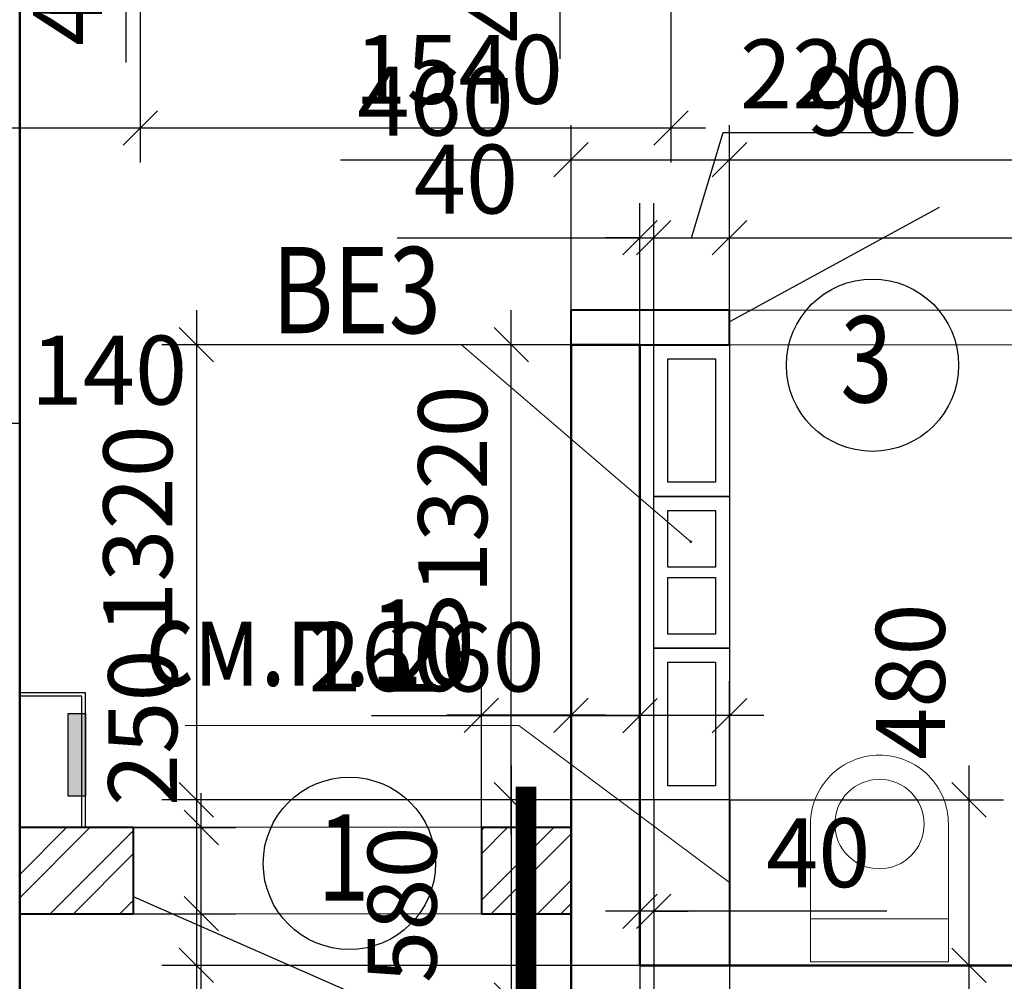
# Model space of a CAD drawing. Units: millimetres. Extents: x -70460 to 55556, y -5590 to 45559.
# Drawn here: x 6400 to 9257, y 34984 to 37773 of the extents above; entities that cross this region are included whole.
import ezdxf

# ---------------------------------------------------------------- set-up
doc = ezdxf.new("R2010")
doc.units = ezdxf.units.MM
doc.layers.get('Defpoints').update_dxf_attribs({"lineweight": 20})
for name, color, linetype, lineweight in [('КЖ размеры-11..18 эт', 6, 'Continuous', 25), ('КЛ проемы', 240, 'Continuous', 25), ('КЛ размерыВНУТР', 140, 'Continuous', 20), ('КЛ узлы', 102, 'Continuous', 25), ('КЛ штрих', 14, 'Continuous', 20), ('Об ДВЕРИ', 7, 'Continuous', 30), ('Об КАНАЛЫ_2..10 эт', 192, 'Continuous', 30), ('Об КАНАЛЫ_метка', 1, 'Continuous', 18), ('Об ПЕРЕГОРОДКИ', 14, 'Continuous', 40), ('Об СтеныМОН 200', 113, 'Continuous', 50), ('Об ЭЛЕКТРОЩИТ', 5, 'Continuous', 30), ('ОТД зашивка_11..18 эт', 141, 'Continuous', 40), ('ОТД зашивка_2..10 эт', 171, 'Continuous', 40), ('ОТД зашивкаТЕКСТ', 30, 'Continuous', 9), ('ОТД сантех', 3, 'Continuous', 20)]:
    doc.layers.add(name, color=color, linetype=linetype, lineweight=lineweight)
doc.layers.add('КЖ размеры_2..10эт', color=5, linetype='Continuous')
doc.layers.add('ОТД площади_11..18 эт', color=3, linetype='Continuous', lineweight=20, plot=False)
doc.styles.add('style3', font='romand.shx', dxfattribs={"width": 0.8})
doc.styles.add('style4', font='romant.shx', dxfattribs={"width": 0.8})
doc.dimstyles.new('Млиста', dxfattribs={"dimscale": 0, "dimtxt": 2, "dimasz": 1, "dimexe": 1, "dimexo": 0, "dimgap": 0.7, "dimtad": 1, "dimdec": 0, "dimdsep": 46, "dimtxsty": 'style3', "dimblk": 'OBLIQUE', "dimcen": 4, "dimdle": 1, "dimadec": 0, "dimazin": 0, "dimtfac": 1, "dimtdec": 0, "dimtmove": 1, "dimatfit": 2, "dimldrblk": 'OBLIQUE', "dimfxl": 0, "dimtolj": 1, "dimtzin": 0, "dimarcsym": 0})

# ---------------------------------------------------------------- blocks, each defined once
blk = doc.blocks.new('Унитаз')
blk.add_line((125, -200), (125, 200))
blk.add_lwpolyline([(0, -200), (400, -200, 0.414214), (600, 0), (600, 0, 0.414214), (400, 200), (0, 200)], format="xyb", close=True)
blk.add_circle((400, 0), 129.7)
blk = doc.blocks.new('_Oblique')
at = {"color": 0, "lineweight": -2}
blk.add_line((-0.5, -0.5), (0.5, 0.5), dxfattribs=at)
blk = doc.blocks.new('*D148')
at = {"layer": 'Defpoints', "color": 0}
for p in [(8000, 36830.5), (6912.8, 35510.5), (8240, 35510.5)]:
    blk.add_point(p, dxfattribs=at)
at = {"layer": 'КЖ размеры_2..10эт', "color": 0, "lineweight": -2}
for p, q in [((6912.8, 36930.5), (6912.8, 35410.5)), ((8000, 36830.5), (6812.8, 36830.5)), ((8240, 35510.5), (6812.8, 35510.5))]:
    blk.add_line(p, q, dxfattribs=at)
at = {"layer": 'КЖ размеры_2..10эт', "color": 0, "lineweight": -2, "xscale": 99.9999996459775, "yscale": 99.9999996459775, "zscale": 99.9999996459775}
for p, rotation in [((6912.8, 36830.5), 90), ((6912.8, 35510.5), 270)]:
    blk.add_blockref('_Oblique', p, dxfattribs=dict(at, rotation=rotation))
at = {"layer": 'КЖ размеры_2..10эт', "color": 0, "insert": (6742.8, 36294.4), "char_height": 200, "attachment_point": 5, "rotation": 90, "style": 'style3'}
blk.add_mtext('\\A1;1320', dxfattribs=at)
blk = doc.blocks.new('*D196')
at = {"layer": 'Defpoints', "color": 0}
for p in [(6750, 38350.3), (6750, 38310.3), (7968.2, 38310.3)]:
    blk.add_point(p, dxfattribs=at)
at = {"layer": 'КЖ размеры_2..10эт', "color": 0, "lineweight": -2}
for p, q in [((7968.2, 38350.3), (7968.2, 38450.3)), ((6750, 38350.3), (8068.2, 38350.3)), ((7968.2, 38350.3), (7968.2, 38310.3)), ((7968.2, 38350.3), (7968.2, 38310.3)), ((6750, 38310.3), (8068.2, 38310.3)), ((7968.2, 38310.3), (7968.2, 38210.3)), ((7968.2, 37659.7), (7968.2, 38310.3))]:
    blk.add_line(p, q, dxfattribs=at)
at = {"layer": 'КЖ размеры_2..10эт', "color": 0, "lineweight": -2, "xscale": 99.9999996459775, "yscale": 99.9999996459775, "zscale": 99.9999996459775}
for p, rotation in [((7968.2, 38350.3), 270), ((7968.2, 38310.3), 90)]:
    blk.add_blockref('_Oblique', p, dxfattribs=dict(at, rotation=rotation))
at = {"layer": 'КЖ размеры_2..10эт', "color": 0, "insert": (7798.2, 37859.2), "char_height": 200, "attachment_point": 5, "rotation": 90, "style": 'style3'}
blk.add_mtext('\\A1;40', dxfattribs=at)
blk = doc.blocks.new('*D197')
at = {"layer": 'Defpoints', "color": 0}
for p in [(8240, 37141.1), (8200, 36830.5), (8240, 36830.5)]:
    blk.add_point(p, dxfattribs=at)
at = {"layer": 'КЖ размеры_2..10эт', "color": 0, "lineweight": -2}
for p, q in [((8200, 36830.5), (8200, 37241.1)), ((8240, 36830.5), (8240, 37241.1)), ((7495.6, 37141.1), (8200, 37141.1)), ((8200, 37141.1), (8100, 37141.1)), ((8200, 37141.1), (8240, 37141.1)), ((8200, 37141.1), (8240, 37141.1)), ((8240, 37141.1), (8340, 37141.1))]:
    blk.add_line(p, q, dxfattribs=at)
at = {"layer": 'КЖ размеры_2..10эт', "color": 0, "lineweight": -2, "xscale": 99.9999996459775, "yscale": 99.9999996459775, "zscale": 99.9999996459775}
blk.add_blockref('_Oblique', (8200, 37141.1), dxfattribs=at)
at = {"layer": 'КЖ размеры_2..10эт', "color": 0, "lineweight": -2, "xscale": 99.9999996459775, "yscale": 99.9999996459775, "zscale": 99.9999996459775, "rotation": 180}
blk.add_blockref('_Oblique', (8240, 37141.1), dxfattribs=at)
at = {"layer": 'КЖ размеры_2..10эт', "color": 0, "insert": (7695.1, 37311.1), "char_height": 200, "attachment_point": 5, "style": 'style3'}
blk.add_mtext('\\A1;40', dxfattribs=at)
blk = doc.blocks.new('*D198')
at = {"layer": 'Defpoints', "color": 0}
for p in [(8460, 37141.1), (8240, 36830.5), (8460, 36830.5)]:
    blk.add_point(p, dxfattribs=at)
at = {"layer": 'КЖ размеры_2..10эт', "color": 0, "lineweight": -2}
for p, q in [((8350, 37141.1), (8441.5, 37446.1)), ((8441.5, 37446.1), (8992.9, 37446.1)), ((8240, 36830.5), (8240, 37241.1)), ((8460, 36830.5), (8460, 37241.1)), ((8140, 37141.1), (8560, 37141.1))]:
    blk.add_line(p, q, dxfattribs=at)
at = {"layer": 'КЖ размеры_2..10эт', "color": 0, "lineweight": -2, "xscale": 99.9999996459775, "yscale": 99.9999996459775, "zscale": 99.9999996459775, "rotation": 180}
blk.add_blockref('_Oblique', (8240, 37141.1), dxfattribs=at)
at = {"layer": 'КЖ размеры_2..10эт', "color": 0, "lineweight": -2, "xscale": 99.9999996459775, "yscale": 99.9999996459775, "zscale": 99.9999996459775}
blk.add_blockref('_Oblique', (8460, 37141.1), dxfattribs=at)
at = {"layer": 'КЖ размеры_2..10эт', "color": 0, "insert": (8717.2, 37616.1), "char_height": 200, "attachment_point": 5, "style": 'style3'}
blk.add_mtext('\\A1;220', dxfattribs=at)
blk = doc.blocks.new('*D199')
at = {"layer": 'Defpoints', "color": 0}
for p in [(11189.9, 37141.1), (8460, 36830.5), (11189.9, 36830.5)]:
    blk.add_point(p, dxfattribs=at)
at = {"layer": 'КЖ размеры_2..10эт', "color": 0, "lineweight": -2}
for p, q in [((8460, 36830.5), (8460, 37241.1)), ((11189.9, 36830.5), (11189.9, 37241.1)), ((8360, 37141.1), (11289.9, 37141.1))]:
    blk.add_line(p, q, dxfattribs=at)
at = {"layer": 'КЖ размеры_2..10эт', "color": 0, "lineweight": -2, "xscale": 99.9999996459775, "yscale": 99.9999996459775, "zscale": 99.9999996459775, "rotation": 180}
blk.add_blockref('_Oblique', (8460, 37141.1), dxfattribs=at)
at = {"layer": 'КЖ размеры_2..10эт', "color": 0, "lineweight": -2, "xscale": 99.9999996459775, "yscale": 99.9999996459775, "zscale": 99.9999996459775}
blk.add_blockref('_Oblique', (11189.9, 37141.1), dxfattribs=at)
at = {"layer": 'КЖ размеры_2..10эт', "color": 0, "insert": (9824.9, 37311.1), "char_height": 200, "attachment_point": 5, "style": 'style3'}
blk.add_mtext('\\A1;2730', dxfattribs=at)
blk = doc.blocks.new('*D300')
at = {"layer": 'Defpoints', "color": 0}
for p in [(8200, 35490.7), (9930.1, 33910.7), (9930.1, 33720.2)]:
    blk.add_point(p, dxfattribs=at)
at = {"layer": 'КЖ размеры_2..10эт', "color": 0, "lineweight": -2}
for p, q in [((8200, 35490.7), (8200, 33620.2)), ((9930.1, 33910.7), (9930.1, 33620.2)), ((8100, 33720.2), (10030.1, 33720.2))]:
    blk.add_line(p, q, dxfattribs=at)
at = {"layer": 'КЖ размеры_2..10эт', "color": 0, "lineweight": -2, "xscale": 99.9999996459775, "yscale": 99.9999996459775, "zscale": 99.9999996459775, "rotation": 180}
blk.add_blockref('_Oblique', (8200, 33720.2), dxfattribs=at)
at = {"layer": 'КЖ размеры_2..10эт', "color": 0, "lineweight": -2, "xscale": 99.9999996459775, "yscale": 99.9999996459775, "zscale": 99.9999996459775}
blk.add_blockref('_Oblique', (9930.1, 33720.2), dxfattribs=at)
at = {"layer": 'КЖ размеры_2..10эт', "color": 0, "insert": (8944.1, 33890.2), "char_height": 200, "attachment_point": 5, "style": 'style3'}
blk.add_mtext('\\A1;1730', dxfattribs=at)
blk = doc.blocks.new('*D352')
at = {"layer": 'Defpoints', "color": 0}
for p in [(6300, 38350.3), (6750, 38350.3), (6750, 37459.3)]:
    blk.add_point(p, dxfattribs=at)
at = {"layer": 'КЖ размеры-11..18 эт', "color": 0, "lineweight": -2}
for p, q in [((6300, 38350.3), (6300, 37359.3)), ((6750, 38350.3), (6750, 37359.3)), ((5551.4, 37459.3), (6300, 37459.3)), ((6200, 37459.3), (6850, 37459.3))]:
    blk.add_line(p, q, dxfattribs=at)
at = {"layer": 'КЖ размеры-11..18 эт', "color": 0, "lineweight": -2, "xscale": 99.9999996459775, "yscale": 99.9999996459775, "zscale": 99.9999996459775, "rotation": 180}
blk.add_blockref('_Oblique', (6300, 37459.3), dxfattribs=at)
at = {"layer": 'КЖ размеры-11..18 эт', "color": 0, "lineweight": -2, "xscale": 99.9999996459775, "yscale": 99.9999996459775, "zscale": 99.9999996459775}
blk.add_blockref('_Oblique', (6750, 37459.3), dxfattribs=at)
at = {"layer": 'КЖ размеры-11..18 эт', "color": 0, "insert": (5827.1, 37629.3), "char_height": 200, "attachment_point": 5, "style": 'style3'}
blk.add_mtext('\\A1;450', dxfattribs=at)
blk = doc.blocks.new('*D354')
at = {"layer": 'Defpoints', "color": 0}
for p in [(8240, 35510.5), (7826.6, 34930), (8460, 34930)]:
    blk.add_point(p, dxfattribs=at)
at = {"layer": 'КЖ размеры-11..18 эт', "color": 0, "lineweight": -2}
for p, q in [((7826.6, 35610.5), (7826.6, 34830)), ((8240, 35510.5), (7726.6, 35510.5)), ((8460, 34930), (7726.6, 34930))]:
    blk.add_line(p, q, dxfattribs=at)
at = {"layer": 'КЖ размеры-11..18 эт', "color": 0, "lineweight": -2, "xscale": 99.9999996459775, "yscale": 99.9999996459775, "zscale": 99.9999996459775}
for p, rotation in [((7826.6, 35510.5), 90), ((7826.6, 34930), 270)]:
    blk.add_blockref('_Oblique', p, dxfattribs=dict(at, rotation=rotation))
at = {"layer": 'КЖ размеры-11..18 эт', "color": 0, "insert": (7509.9, 35206.5), "char_height": 200, "attachment_point": 5, "rotation": 90, "style": 'style3'}
blk.add_mtext('\\A1;580', dxfattribs=at)
blk = doc.blocks.new('*D355')
at = {"layer": 'Defpoints', "color": 0}
for p in [(8240, 35510.5), (8100, 34930), (8240, 34477.8)]:
    blk.add_point(p, dxfattribs=at)
at = {"layer": 'КЖ размеры-11..18 эт', "color": 0, "lineweight": -2}
for p, q in [((8240, 35510.5), (8240, 34377.8)), ((8100, 34930), (8100, 34377.8)), ((8170, 34477.8), (7879, 34094.1)), ((8100, 34477.8), (8000, 34477.8)), ((8100, 34477.8), (8240, 34477.8)), ((8100, 34477.8), (8240, 34477.8)), ((8240, 34477.8), (8340, 34477.8)), ((7879, 34094.1), (7350.4, 34094.1))]:
    blk.add_line(p, q, dxfattribs=at)
at = {"layer": 'КЖ размеры-11..18 эт', "color": 0, "lineweight": -2, "xscale": 99.9999996459775, "yscale": 99.9999996459775, "zscale": 99.9999996459775}
blk.add_blockref('_Oblique', (8100, 34477.8), dxfattribs=at)
at = {"layer": 'КЖ размеры-11..18 эт', "color": 0, "lineweight": -2, "xscale": 99.9999996459775, "yscale": 99.9999996459775, "zscale": 99.9999996459775, "rotation": 180}
blk.add_blockref('_Oblique', (8240, 34477.8), dxfattribs=at)
at = {"layer": 'КЖ размеры-11..18 эт', "color": 0, "insert": (7614.7, 34264.1), "char_height": 200, "attachment_point": 5, "style": 'style3'}
blk.add_mtext('\\A1;140', dxfattribs=at)
blk = doc.blocks.new('*D382')
at = {"layer": 'Defpoints', "color": 0}
for p in [(8240, 35510.5), (6912.8, 35030.3), (8240, 35030.3)]:
    blk.add_point(p, dxfattribs=at)
at = {"layer": 'КЖ размеры_2..10эт', "color": 0, "lineweight": -2}
for p, q in [((6912.8, 35610.5), (6912.8, 34930.3)), ((8240, 35510.5), (6812.8, 35510.5)), ((8240, 35030.3), (6812.8, 35030.3))]:
    blk.add_line(p, q, dxfattribs=at)
at = {"layer": 'КЖ размеры_2..10эт', "color": 0, "lineweight": -2, "xscale": 99.9999996459775, "yscale": 99.9999996459775, "zscale": 99.9999996459775}
for p, rotation in [((6912.8, 35510.5), 90), ((6912.8, 35030.3), 270)]:
    blk.add_blockref('_Oblique', p, dxfattribs=dict(at, rotation=rotation))
at = {"layer": 'КЖ размеры_2..10эт', "color": 0, "insert": (6774.6, 34667.4), "char_height": 200, "attachment_point": 5, "rotation": 90, "style": 'style3'}
blk.add_mtext('\\A1;480', dxfattribs=at)
blk = doc.blocks.new('*D383')
at = {"layer": 'Defpoints', "color": 0}
for p in [(8200, 35754.7), (8200, 35510.5), (8460, 35510.5)]:
    blk.add_point(p, dxfattribs=at)
at = {"layer": 'КЖ размеры_2..10эт', "color": 0, "lineweight": -2}
for p, q in [((8200, 35510.5), (8200, 35854.7)), ((8460, 35510.5), (8460, 35854.7)), ((7420.7, 35754.7), (8200, 35754.7)), ((8560, 35754.7), (8100, 35754.7))]:
    blk.add_line(p, q, dxfattribs=at)
at = {"layer": 'КЖ размеры_2..10эт', "color": 0, "lineweight": -2, "xscale": 99.9999996459775, "yscale": 99.9999996459775, "zscale": 99.9999996459775, "rotation": 180}
blk.add_blockref('_Oblique', (8200, 35754.7), dxfattribs=at)
at = {"layer": 'КЖ размеры_2..10эт', "color": 0, "lineweight": -2, "xscale": 99.9999996459775, "yscale": 99.9999996459775, "zscale": 99.9999996459775}
blk.add_blockref('_Oblique', (8460, 35754.7), dxfattribs=at)
at = {"layer": 'КЖ размеры_2..10эт', "color": 0, "insert": (7696.4, 35924.7), "char_height": 200, "attachment_point": 5, "style": 'style3'}
blk.add_mtext('\\A1;260', dxfattribs=at)
blk = doc.blocks.new('*D384')
at = {"layer": 'Defpoints', "color": 0}
for p in [(6400, 38473.1), (6750, 38350.3), (6400, 38310.3)]:
    blk.add_point(p, dxfattribs=at)
at = {"layer": 'КЖ размеры_2..10эт', "color": 0, "lineweight": -2}
for p, q in [((6400, 38310.3), (6400, 38573.1)), ((6750, 38350.3), (6750, 38573.1)), ((6575, 38473.1), (5907.7, 37340.6)), ((6850, 38473.1), (6300, 38473.1)), ((5907.7, 37340.6), (5356.2, 37340.6))]:
    blk.add_line(p, q, dxfattribs=at)
at = {"layer": 'КЖ размеры_2..10эт', "color": 0, "lineweight": -2, "xscale": 99.9999996459775, "yscale": 99.9999996459775, "zscale": 99.9999996459775, "rotation": 180}
blk.add_blockref('_Oblique', (6400, 38473.1), dxfattribs=at)
at = {"layer": 'КЖ размеры_2..10эт', "color": 0, "lineweight": -2, "xscale": 99.9999996459775, "yscale": 99.9999996459775, "zscale": 99.9999996459775}
blk.add_blockref('_Oblique', (6750, 38473.1), dxfattribs=at)
at = {"layer": 'КЖ размеры_2..10эт', "color": 0, "insert": (5631.9, 37510.6), "char_height": 200, "attachment_point": 5, "style": 'style3'}
blk.add_mtext('\\A1;350', dxfattribs=at)
blk = doc.blocks.new('*D523')
at = {"layer": 'Defpoints', "color": 0}
for p in [(6750, 38350.3), (4863.1, 38230), (5060, 38230)]:
    blk.add_point(p, dxfattribs=at)
at = {"layer": 'КЖ размеры-11..18 эт', "color": 0, "lineweight": -2}
for p, q in [((4863.1, 38350.3), (4863.1, 38450.3)), ((6750, 38350.3), (4763.1, 38350.3)), ((4863.1, 38350.3), (4863.1, 38230)), ((4863.1, 38350.3), (4863.1, 38230)), ((4863.1, 38290.2), (5325, 37881.1)), ((5060, 38230), (4763.1, 38230)), ((4863.1, 38230), (4863.1, 38130)), ((5325, 37881.1), (5325, 37352.5))]:
    blk.add_line(p, q, dxfattribs=at)
at = {"layer": 'КЖ размеры-11..18 эт', "color": 0, "lineweight": -2, "xscale": 99.9999996459775, "yscale": 99.9999996459775, "zscale": 99.9999996459775}
for p, rotation in [((4863.1, 38350.3), 270), ((4863.1, 38230), 90)]:
    blk.add_blockref('_Oblique', p, dxfattribs=dict(at, rotation=rotation))
at = {"layer": 'КЖ размеры-11..18 эт', "color": 0, "insert": (5155, 37616.8), "char_height": 200, "attachment_point": 5, "rotation": 90, "style": 'style3'}
blk.add_mtext('\\A1;120', dxfattribs=at)
blk = doc.blocks.new('*D524')
at = {"layer": 'Defpoints', "color": 0}
for p in [(6750, 38350.3), (8290, 38350.3), (8290, 37459.3)]:
    blk.add_point(p, dxfattribs=at)
at = {"layer": 'КЖ размеры-11..18 эт', "color": 0, "lineweight": -2}
for p, q in [((6750, 38350.3), (6750, 37359.3)), ((8290, 38350.3), (8290, 37359.3)), ((6650, 37459.3), (8390, 37459.3))]:
    blk.add_line(p, q, dxfattribs=at)
at = {"layer": 'КЖ размеры-11..18 эт', "color": 0, "lineweight": -2, "xscale": 99.9999996459775, "yscale": 99.9999996459775, "zscale": 99.9999996459775, "rotation": 180}
blk.add_blockref('_Oblique', (6750, 37459.3), dxfattribs=at)
at = {"layer": 'КЖ размеры-11..18 эт', "color": 0, "lineweight": -2, "xscale": 99.9999996459775, "yscale": 99.9999996459775, "zscale": 99.9999996459775}
blk.add_blockref('_Oblique', (8290, 37459.3), dxfattribs=at)
at = {"layer": 'КЖ размеры-11..18 эт', "color": 0, "insert": (7673.6, 37629.3), "char_height": 200, "attachment_point": 5, "style": 'style3'}
blk.add_mtext('\\A1;1540', dxfattribs=at)
blk = doc.blocks.new('*D525')
at = {"layer": 'Defpoints', "color": 0}
for p in [(7826.6, 36830.5), (8240, 36830.5), (8240, 35510.5)]:
    blk.add_point(p, dxfattribs=at)
at = {"layer": 'КЖ размеры-11..18 эт', "color": 0, "lineweight": -2}
for p, q in [((7826.6, 35410.5), (7826.6, 36930.5)), ((8240, 36830.5), (7726.6, 36830.5)), ((8240, 35510.5), (7726.6, 35510.5))]:
    blk.add_line(p, q, dxfattribs=at)
at = {"layer": 'КЖ размеры-11..18 эт', "color": 0, "lineweight": -2, "xscale": 99.9999996459775, "yscale": 99.9999996459775, "zscale": 99.9999996459775}
for p, rotation in [((7826.6, 36830.5), 90), ((7826.6, 35510.5), 270)]:
    blk.add_blockref('_Oblique', p, dxfattribs=dict(at, rotation=rotation))
at = {"layer": 'КЖ размеры-11..18 эт', "color": 0, "insert": (7656.6, 36410.2), "char_height": 200, "attachment_point": 5, "rotation": 90, "style": 'style3'}
blk.add_mtext('\\A1;1320', dxfattribs=at)
blk = doc.blocks.new('*D526')
at = {"layer": 'Defpoints', "color": 0}
for p in [(8240, 35510.5), (8460, 35510.5), (8460, 34477.8)]:
    blk.add_point(p, dxfattribs=at)
at = {"layer": 'КЖ размеры-11..18 эт', "color": 0, "lineweight": -2}
for p, q in [((8240, 35510.5), (8240, 34377.8)), ((8460, 35510.5), (8460, 34377.8)), ((8140, 34477.8), (8560, 34477.8)), ((8350, 34477.8), (8546.3, 34121.8)), ((8546.3, 34121.8), (9097.8, 34121.8))]:
    blk.add_line(p, q, dxfattribs=at)
at = {"layer": 'КЖ размеры-11..18 эт', "color": 0, "lineweight": -2, "xscale": 99.9999996459775, "yscale": 99.9999996459775, "zscale": 99.9999996459775, "rotation": 180}
blk.add_blockref('_Oblique', (8240, 34477.8), dxfattribs=at)
at = {"layer": 'КЖ размеры-11..18 эт', "color": 0, "lineweight": -2, "xscale": 99.9999996459775, "yscale": 99.9999996459775, "zscale": 99.9999996459775}
blk.add_blockref('_Oblique', (8460, 34477.8), dxfattribs=at)
at = {"layer": 'КЖ размеры-11..18 эт', "color": 0, "insert": (8822.1, 34291.8), "char_height": 200, "attachment_point": 5, "style": 'style3'}
blk.add_mtext('\\A1;220', dxfattribs=at)
blk = doc.blocks.new('*D527')
at = {"layer": 'Defpoints', "color": 0}
for p in [(8460, 35510.5), (11189.9, 35070.5), (11189.9, 34477.8)]:
    blk.add_point(p, dxfattribs=at)
at = {"layer": 'КЖ размеры-11..18 эт', "color": 0, "lineweight": -2}
for p, q in [((8460, 35510.5), (8460, 34377.8)), ((11189.9, 35070.5), (11189.9, 34377.8)), ((8360, 34477.8), (11289.9, 34477.8))]:
    blk.add_line(p, q, dxfattribs=at)
at = {"layer": 'КЖ размеры-11..18 эт', "color": 0, "lineweight": -2, "xscale": 99.9999996459775, "yscale": 99.9999996459775, "zscale": 99.9999996459775, "rotation": 180}
blk.add_blockref('_Oblique', (8460, 34477.8), dxfattribs=at)
at = {"layer": 'КЖ размеры-11..18 эт', "color": 0, "lineweight": -2, "xscale": 99.9999996459775, "yscale": 99.9999996459775, "zscale": 99.9999996459775}
blk.add_blockref('_Oblique', (11189.9, 34477.8), dxfattribs=at)
at = {"layer": 'КЖ размеры-11..18 эт', "color": 0, "insert": (9170.9, 34647.8), "char_height": 200, "attachment_point": 5, "style": 'style3'}
blk.add_mtext('\\A1;2730', dxfattribs=at)
blk = doc.blocks.new('*D539')
at = {"layer": 'Defpoints', "color": 0}
for p in [(6300, 36602.8), (6300, 36602.8), (6160, 35669.8)]:
    blk.add_point(p, dxfattribs=at)
at = {"layer": 'КЖ размеры-11..18 эт', "color": 0, "lineweight": -2}
for p, q in [((6160, 35669.8), (6160, 36702.8)), ((6300, 36602.8), (6300, 36702.8)), ((6060, 36602.8), (6400, 36602.8))]:
    blk.add_line(p, q, dxfattribs=at)
at = {"layer": 'КЖ размеры-11..18 эт', "color": 0, "lineweight": -2, "xscale": 99.9999996459775, "yscale": 99.9999996459775, "zscale": 99.9999996459775, "rotation": 180}
blk.add_blockref('_Oblique', (6160, 36602.8), dxfattribs=at)
at = {"layer": 'КЖ размеры-11..18 эт', "color": 0, "lineweight": -2, "xscale": 99.9999996459775, "yscale": 99.9999996459775, "zscale": 99.9999996459775}
blk.add_blockref('_Oblique', (6300, 36602.8), dxfattribs=at)
at = {"layer": 'КЖ размеры-11..18 эт', "color": 0, "insert": (6658.9, 36757), "char_height": 200, "attachment_point": 5, "style": 'style3'}
blk.add_mtext('\\A1;140', dxfattribs=at)
blk = doc.blocks.new('*D1132')
at = {"layer": 'Defpoints', "color": 0}
for p in [(7740, 35755.7), (7740, 35430.8), (8000, 35430.8)]:
    blk.add_point(p, dxfattribs=at)
at = {"layer": 'КЛ размерыВНУТР', "color": 0, "lineweight": -2}
for p, q in [((7740, 35430.8), (7740, 35855.7)), ((8000, 35430.8), (8000, 35855.7)), ((8100, 35755.7), (7640, 35755.7))]:
    blk.add_line(p, q, dxfattribs=at)
at = {"layer": 'КЛ размерыВНУТР', "color": 0, "lineweight": -2, "xscale": 99.9999996459775, "yscale": 99.9999996459775, "zscale": 99.9999996459775, "rotation": 180}
blk.add_blockref('_Oblique', (7740, 35755.7), dxfattribs=at)
at = {"layer": 'КЛ размерыВНУТР', "color": 0, "lineweight": -2, "xscale": 99.9999996459775, "yscale": 99.9999996459775, "zscale": 99.9999996459775}
blk.add_blockref('_Oblique', (8000, 35755.7), dxfattribs=at)
at = {"layer": 'КЛ размерыВНУТР', "color": 0, "insert": (7465.8, 35925.7), "char_height": 200, "attachment_point": 5, "style": 'style3'}
blk.add_mtext('\\A1;260', dxfattribs=at)
blk = doc.blocks.new('*D1139')
at = {"layer": 'Defpoints', "color": 0}
for p in [(6400, 35180.3), (6927, 35180.3), (6400, 34840)]:
    blk.add_point(p, dxfattribs=at)
at = {"layer": 'КЛ размерыВНУТР', "color": 0, "lineweight": -2}
for p, q in [((6927, 34740), (6927, 35280.3)), ((6400, 35180.3), (7027, 35180.3)), ((6400, 34840), (7027, 34840))]:
    blk.add_line(p, q, dxfattribs=at)
at = {"layer": 'КЛ размерыВНУТР', "color": 0, "lineweight": -2, "xscale": 99.9999996459775, "yscale": 99.9999996459775, "zscale": 99.9999996459775}
for p, rotation in [((6927, 35180.3), 90), ((6927, 34840), 270)]:
    blk.add_blockref('_Oblique', p, dxfattribs=dict(at, rotation=rotation))
at = {"layer": 'КЛ размерыВНУТР', "color": 0, "insert": (6757, 34579.4), "char_height": 200, "attachment_point": 5, "rotation": 90, "style": 'style3'}
blk.add_mtext('\\A1;340', dxfattribs=at)
blk = doc.blocks.new('*D1140')
at = {"layer": 'Defpoints', "color": 0}
for p in [(6400, 35430.3), (6927, 35430.3), (6400, 35180.3)]:
    blk.add_point(p, dxfattribs=at)
at = {"layer": 'КЛ размерыВНУТР', "color": 0, "lineweight": -2}
for p, q in [((6927, 35080.3), (6927, 35530.3)), ((6400, 35430.3), (7027, 35430.3)), ((6400, 35180.3), (7027, 35180.3))]:
    blk.add_line(p, q, dxfattribs=at)
at = {"layer": 'КЛ размерыВНУТР', "color": 0, "lineweight": -2, "xscale": 99.9999996459775, "yscale": 99.9999996459775, "zscale": 99.9999996459775}
for p, rotation in [((6927, 35430.3), 90), ((6927, 35180.3), 270)]:
    blk.add_blockref('_Oblique', p, dxfattribs=dict(at, rotation=rotation))
at = {"layer": 'КЛ размерыВНУТР', "color": 0, "insert": (6757, 35719.7), "char_height": 200, "attachment_point": 5, "rotation": 90, "style": 'style3'}
blk.add_mtext('\\A1;250', dxfattribs=at)
blk = doc.blocks.new('*D1239')
at = {"layer": 'Defpoints', "color": 0}
for p in [(6750, 38350.3), (6708.9, 38310.3), (6758.9, 38310.3)]:
    blk.add_point(p, dxfattribs=at)
at = {"layer": 'КЛ размерыВНУТР', "color": 0, "lineweight": -2}
for p, q in [((6708.9, 38350.3), (6708.9, 38450.3)), ((6750, 38350.3), (6608.9, 38350.3)), ((6708.9, 38350.3), (6708.9, 38310.3)), ((6708.9, 38350.3), (6708.9, 38310.3)), ((6758.9, 38310.3), (6608.9, 38310.3)), ((6708.9, 38310.3), (6708.9, 38210.3)), ((6708.9, 37649.2), (6708.9, 38310.3))]:
    blk.add_line(p, q, dxfattribs=at)
at = {"layer": 'КЛ размерыВНУТР', "color": 0, "lineweight": -2, "xscale": 99.9999996459775, "yscale": 99.9999996459775, "zscale": 99.9999996459775}
for p, rotation in [((6708.9, 38350.3), 270), ((6708.9, 38310.3), 90)]:
    blk.add_blockref('_Oblique', p, dxfattribs=dict(at, rotation=rotation))
at = {"layer": 'КЛ размерыВНУТР', "color": 0, "insert": (6538.9, 37848.7), "char_height": 200, "attachment_point": 5, "rotation": 90, "style": 'style3'}
blk.add_mtext('\\A1;40', dxfattribs=at)
blk = doc.blocks.new('*D1240')
at = {"layer": 'Defpoints', "color": 0}
for p in [(8460, 37367.1), (8460, 36930.7), (8000, 36830.5)]:
    blk.add_point(p, dxfattribs=at)
at = {"layer": 'КЛ размерыВНУТР', "color": 0, "lineweight": -2}
for p, q in [((8000, 36830.5), (8000, 37467.1)), ((8460, 36930.7), (8460, 37467.1)), ((7331.1, 37367.1), (8000, 37367.1)), ((7900, 37367.1), (8560, 37367.1))]:
    blk.add_line(p, q, dxfattribs=at)
at = {"layer": 'КЛ размерыВНУТР', "color": 0, "lineweight": -2, "xscale": 99.9999996459775, "yscale": 99.9999996459775, "zscale": 99.9999996459775, "rotation": 180}
blk.add_blockref('_Oblique', (8000, 37367.1), dxfattribs=at)
at = {"layer": 'КЛ размерыВНУТР', "color": 0, "lineweight": -2, "xscale": 99.9999996459775, "yscale": 99.9999996459775, "zscale": 99.9999996459775}
blk.add_blockref('_Oblique', (8460, 37367.1), dxfattribs=at)
at = {"layer": 'КЛ размерыВНУТР', "color": 0, "insert": (7606.8, 37537.1), "char_height": 200, "attachment_point": 5, "style": 'style3'}
blk.add_mtext('\\A1;460', dxfattribs=at)
blk = doc.blocks.new('*D1241')
at = {"layer": 'Defpoints', "color": 0}
for p in [(9360, 37367.1), (8460, 36930.7), (9360, 36830.5)]:
    blk.add_point(p, dxfattribs=at)
at = {"layer": 'КЛ размерыВНУТР', "color": 0, "lineweight": -2}
for p, q in [((8460, 36930.7), (8460, 37467.1)), ((9360, 36830.5), (9360, 37467.1)), ((8360, 37367.1), (9460, 37367.1))]:
    blk.add_line(p, q, dxfattribs=at)
at = {"layer": 'КЛ размерыВНУТР', "color": 0, "lineweight": -2, "xscale": 99.9999996459775, "yscale": 99.9999996459775, "zscale": 99.9999996459775, "rotation": 180}
blk.add_blockref('_Oblique', (8460, 37367.1), dxfattribs=at)
at = {"layer": 'КЛ размерыВНУТР', "color": 0, "lineweight": -2, "xscale": 99.9999996459775, "yscale": 99.9999996459775, "zscale": 99.9999996459775}
blk.add_blockref('_Oblique', (9360, 37367.1), dxfattribs=at)
at = {"layer": 'КЛ размерыВНУТР', "color": 0, "insert": (8910, 37537.1), "char_height": 200, "attachment_point": 5, "style": 'style3'}
blk.add_mtext('\\A1;900', dxfattribs=at)
blk = doc.blocks.new('*D1247')
at = {"layer": 'Defpoints', "color": 0}
for p in [(8200, 35510.5), (8240, 35510.5), (8200, 35187.2)]:
    blk.add_point(p, dxfattribs=at)
at = {"layer": 'КЛ размерыВНУТР', "color": 0, "lineweight": -2}
for p, q in [((8200, 35510.5), (8200, 35087.2)), ((8240, 35510.5), (8240, 35087.2)), ((8200, 35187.2), (8100, 35187.2)), ((8240, 35187.2), (8200, 35187.2)), ((8240, 35187.2), (8200, 35187.2)), ((8240, 35187.2), (8340, 35187.2)), ((8916.9, 35187.2), (8240, 35187.2))]:
    blk.add_line(p, q, dxfattribs=at)
at = {"layer": 'КЛ размерыВНУТР', "color": 0, "lineweight": -2, "xscale": 99.9999996459775, "yscale": 99.9999996459775, "zscale": 99.9999996459775}
blk.add_blockref('_Oblique', (8200, 35187.2), dxfattribs=at)
at = {"layer": 'КЛ размерыВНУТР', "color": 0, "lineweight": -2, "xscale": 99.9999996459775, "yscale": 99.9999996459775, "zscale": 99.9999996459775, "rotation": 180}
blk.add_blockref('_Oblique', (8240, 35187.2), dxfattribs=at)
at = {"layer": 'КЛ размерыВНУТР', "color": 0, "insert": (8717.4, 35357.2), "char_height": 200, "attachment_point": 5, "style": 'style3'}
blk.add_mtext('\\A1;40', dxfattribs=at)
blk = doc.blocks.new('*D1248')
at = {"layer": 'Defpoints', "color": 0}
for p in [(8460, 35510.5), (8460, 35030.3), (9154.9, 35030.3)]:
    blk.add_point(p, dxfattribs=at)
at = {"layer": 'КЛ размерыВНУТР', "color": 0, "lineweight": -2}
for p, q in [((9154.9, 35610.5), (9154.9, 34930.3)), ((8460, 35510.5), (9254.9, 35510.5)), ((8460, 35030.3), (9254.9, 35030.3))]:
    blk.add_line(p, q, dxfattribs=at)
at = {"layer": 'КЛ размерыВНУТР', "color": 0, "lineweight": -2, "xscale": 99.9999996459775, "yscale": 99.9999996459775, "zscale": 99.9999996459775}
for p, rotation in [((9154.9, 35510.5), 90), ((9154.9, 35030.3), 270)]:
    blk.add_blockref('_Oblique', p, dxfattribs=dict(at, rotation=rotation))
at = {"layer": 'КЛ размерыВНУТР', "color": 0, "insert": (8984.9, 35853.2), "char_height": 200, "attachment_point": 5, "rotation": 90, "style": 'style3'}
blk.add_mtext('\\A1;480', dxfattribs=at)

msp = doc.modelspace()

# ---------------------------------------------------------------- hatches: boundary and pattern name
at = {"layer": 'КЛ штрих'}
h = msp.add_hatch(dxfattribs=at)
h.set_pattern_fill('ANSI32', color=256, scale=15, style=0)
h.paths.add_polyline_path([(6730, 35430.8), (6400, 35430.8), (6400, 35180.3), (6730, 35180.3)])
h.paths.add_polyline_path([(8000, 35430.8), (7740, 35430.8), (7740, 35180.3), (8000, 35180.3)])
at = {"layer": 'Об ЭЛЕКТРОЩИТ'}
msp.add_hatch(color=256, dxfattribs=at).paths.add_polyline_path([(6590.5, 35520.7), (6540.5, 35520.7), (6540.5, 35760.7), (6590.5, 35760.7)])

# ---------------------------------------------------------------- linework, layer by layer
at = {"layer": 'КЛ проемы'}
for centre in [(8874.9, 36771.2), (7356.8, 35326.3)]:
    msp.add_circle(centre, 250, dxfattribs=at)
at = {"layer": 'КЛ узлы', "const_width": 60}
msp.add_lwpolyline([(7869.4, 35548.3), (7869.4, 34718.6)], dxfattribs=at)
at = {"layer": 'Об ДВЕРИ'}
for p, q in [((9068.9, 37229), (8460, 36897)), ((7613.7, 34841.5), (6730, 35229.3))]:
    msp.add_line(p, q, dxfattribs=at)
at = {"layer": 'Об КАНАЛЫ_2..10 эт'}
for points in [[(8460, 36390.5), (8240, 36390.5), (8240, 36830.5), (8460, 36830.5)], [(8419, 36431.5), (8281, 36431.5), (8281, 36789.5), (8419, 36789.5)], [(8240, 36390.5), (8460, 36390.5), (8460, 35950.5), (8240, 35950.5)], [(8281, 36349.5), (8419, 36349.5), (8419, 36185.5), (8281, 36185.5)], [(8281, 36155.5), (8419, 36155.5), (8419, 35991.5), (8281, 35991.5)], [(8460, 35510.5), (8240, 35510.5), (8240, 35950.5), (8460, 35950.5)], [(8419, 35551.5), (8281, 35551.5), (8281, 35909.5), (8419, 35909.5)]]:
    msp.add_lwpolyline(points, close=True, dxfattribs=at)
at = {"layer": 'Об КАНАЛЫ_метка'}
for q in [(7119.2, 36830.6), (8347.6, 36258.8)]:
    msp.add_line((7681.9, 36830.6), q, dxfattribs=at)
msp.add_circle((8347.6, 36258.8), 3, dxfattribs=at)
at = {"layer": 'Об ПЕРЕГОРОДКИ'}
for p, q in [((8000, 36830.5), (8000, 36930.7)), ((6400, 35430.8), (6730, 35430.8)), ((6730, 35180.3), (6730, 35430.8)), ((7740, 35430.8), (7740, 35180.3)), ((7740, 35430.8), (8000, 35430.8)), ((6400, 35180.3), (6730, 35180.3)), ((7740, 35180.3), (8000, 35180.3))]:
    msp.add_line(p, q, dxfattribs=at)
msp.add_lwpolyline([(8000, 36830.5), (8460, 36830.5), (8460, 36930.7), (8000, 36930.7)], dxfattribs=at)
at = {"layer": 'Об СтеныМОН 200'}
for p, q in [((6400, 35028.3), (6400, 41729.7)), ((8000, 36830.5), (8000, 31450.7)), ((8200, 36830.5), (8000, 36830.5)), ((8200, 35030.3), (8200, 36830.5)), ((6400, 34840), (6400, 35181.2)), ((8200, 35030.3), (15140, 35030.3))]:
    msp.add_line(p, q, dxfattribs=at)
at = {"layer": 'Об ЭЛЕКТРОЩИТ'}
for p, q in [((6590.5, 35820.8), (6400, 35820.8)), ((6580, 35810.8), (6400, 35810.8)), ((6580, 35430.8), (6580, 35810.8)), ((6590.5, 35430.8), (6590.5, 35820.8))]:
    msp.add_line(p, q, dxfattribs=at)
msp.add_lwpolyline([(6590.5, 35520.7), (6540.5, 35520.7), (6540.5, 35760.7), (6590.5, 35760.7)], close=True, dxfattribs=at)
at = {"layer": 'ОТД зашивка_11..18 эт'}
msp.add_line((8460, 35510.5), (8460, 35030.3), dxfattribs=at)
at = {"layer": 'ОТД зашивка_2..10 эт'}
msp.add_line((8460, 35510.5), (8460, 35030.3), dxfattribs=at)
at = {"layer": 'ОТД зашивкаТЕКСТ'}
for p, q in [((7848.3, 35726.6), (6880.5, 35726.6)), ((8460, 35270.4), (7848.3, 35726.6))]:
    msp.add_line(p, q, dxfattribs=at)
at = {"layer": 'ОТД площади_11..18 эт'}
for points in [[(6590.5, 35430.8), (6590.5, 35820.8), (6400, 35820.8), (6400, 38150.3), (11409.9, 38150.3), (11409.9, 36930.7), (8000, 36930.7), (8000, 35430.8), (6590.5, 35430.8), (6590.5, 35430.8)], [(6400, 35180.3), (8000, 35180.3), (8000, 22440.2), (6400, 22440.2), (6400, 26919.3), (6520, 26919.3), (6520, 28869.2), (6400, 28869.2), (6400, 35180.3)]]:
    msp.add_lwpolyline(points, dxfattribs=at)
msp.add_lwpolyline([(8460, 35030.3), (9360, 35030.3), (9360, 36830.5), (8460, 36830.5)], close=True, dxfattribs=at)

# ---------------------------------------------------------------- block references
at = {"layer": 'ОТД сантех', "rotation": 90}
msp.add_blockref('Унитаз', (8895.2, 35040.3), dxfattribs=at)

# ---------------------------------------------------------------- texts
at = {"layer": 'КЛ проемы', "style": 'style4', "width": 0.8}
for s, p in [('3', (8781.7, 36663.3)), ('1', (7263.5, 35218.4))]:
    msp.add_text(s, height=250, dxfattribs=at).set_placement(p)
at = {"layer": 'Об КАНАЛЫ_метка', "style": 'style4', "width": 0.8}
msp.add_text('ВЕ3', height=250, dxfattribs=at).set_placement((7131.3, 36864.1))
at = {"layer": 'ОТД зашивкаТЕКСТ', "style": 'style4', "width": 0.8}
msp.add_text('см.п.10', height=250, rotation=0.0003, dxfattribs=at).set_placement((6765.4, 35841.7))

# ---------------------------------------------------------------- dimensions: what is measured, and where the dimension line sits
at = {"layer": 'КЖ размеры-11..18 эт'}
for base, p1, p2, picture, middle in [((4863.1, 38230), (6750, 38350.3), (5060, 38230), '*D523', (5325, 37811.1)), ((7826.6, 36830.5), (8240, 35510.5), (8240, 36830.5), '*D525', (7826.6, 36410.2)), ((7826.6296, 34930.0037), (8240, 35510.4662), (8460, 34930.0037), '*D354', (7679.9287, 35206.4895))]:
    dim = msp.add_linear_dim(base=base, p1=p1, p2=p2, angle=90, dimstyle='Млиста', override={"dimscale": 100}, dxfattribs=at)
    dim.commit()
    dim.dimension.update_dxf_attribs({"geometry": picture, "text_midpoint": middle, "dimtype": 160})
for base, p1, p2, picture, middle in [((6750, 37459.3), (6300, 38350.3), (6750, 38350.3), '*D352', (5827.1, 37494.4)), ((8290, 37459.3), (6750, 38350.3), (8290, 38350.3), '*D524', (7673.6, 37459.3)), ((6300, 36602.8), (6160, 35669.8), (6300, 36602.8), '*D539', (6658.9, 36587)), ((8240, 34477.8), (8100, 34930), (8240, 35510.5), '*D355', (7809, 34094.1)), ((8460, 34477.8), (8240, 35510.5), (8460, 35510.5), '*D526', (8616.3, 34121.8)), ((11189.9, 34477.8), (8460, 35510.5), (11189.9, 35070.5), '*D527', (9170.9, 34477.8))]:
    dim = msp.add_linear_dim(base=base, p1=p1, p2=p2, dimstyle='Млиста', override={"dimscale": 100}, dxfattribs=at)
    dim.commit()
    dim.dimension.update_dxf_attribs({"geometry": picture, "text_midpoint": middle, "dimtype": 160})
at = {"layer": 'КЖ размеры_2..10эт'}
for base, p1, p2, picture, middle in [((6400, 38473.1), (6750, 38350.3), (6400, 38310.3), '*D384', (5837.7, 37340.6)), ((8240, 37141.1), (8200, 36830.5), (8240, 36830.5), '*D197', (7695.1, 37141.1)), ((8200, 35754.7), (8460, 35510.5), (8200, 35510.5), '*D383', (7696.4, 35707.6)), ((9930.1, 33720.2), (8200, 35490.7), (9930.1, 33910.7), '*D300', (8944.1, 33720.2))]:
    dim = msp.add_linear_dim(base=base, p1=p1, p2=p2, dimstyle='Млиста', override={"dimscale": 100}, dxfattribs=at)
    dim.commit()
    dim.dimension.update_dxf_attribs({"geometry": picture, "text_midpoint": middle, "dimtype": 160})
for base, p1, p2, picture, middle in [((7968.2, 38310.3), (6750, 38350.3), (6750, 38310.3), '*D196', (7873.5, 37859.2)), ((6912.8, 35510.5), (8000, 36830.5), (8240, 35510.5), '*D148', (6912.8, 36294.4)), ((6912.8, 35030.3), (8240, 35510.5), (8240, 35030.3), '*D382', (6944.6, 34667.4))]:
    dim = msp.add_linear_dim(base=base, p1=p1, p2=p2, angle=90, dimstyle='Млиста', override={"dimscale": 100}, dxfattribs=at)
    dim.commit()
    dim.dimension.update_dxf_attribs({"geometry": picture, "text_midpoint": middle, "dimtype": 160})
for base, p1, p2, picture, middle in [((8460, 37141.1), (8240, 36830.5), (8460, 36830.5), '*D198', (8511.5, 37616.1)), ((11189.9, 37141.1), (8460, 36830.5), (11189.9, 36830.5), '*D199', (9824.9, 37311.1))]:
    dim = msp.add_linear_dim(base=base, p1=p1, p2=p2, dimstyle='Млиста', override={"dimscale": 100}, dxfattribs=at)
    dim.commit()
    dim.dimension.update_dxf_attribs({"geometry": picture, "text_midpoint": middle})
at = {"layer": 'КЛ размерыВНУТР'}
for base, p1, p2, picture, middle in [((6708.9, 38310.3), (6750, 38350.3), (6758.9, 38310.3), '*D1239', (6702.6, 37848.7)), ((9154.9, 35030.3), (8460, 35510.5), (8460, 35030.3), '*D1248', (9154.9, 35853.2)), ((6927, 35430.3), (6400, 35180.3), (6400, 35430.3), '*D1140', (6927, 35719.7)), ((6927, 35180.3), (6400, 34840), (6400, 35180.3), '*D1139', (6927, 34579.4))]:
    dim = msp.add_linear_dim(base=base, p1=p1, p2=p2, angle=90, dimstyle='Млиста', override={"dimscale": 100}, dxfattribs=at)
    dim.commit()
    dim.dimension.update_dxf_attribs({"geometry": picture, "text_midpoint": middle, "dimtype": 160})
for base, p1, p2, picture, middle in [((8460, 37367.1), (8000, 36830.5), (8460, 36930.7), '*D1240', (7606.8, 37367.1)), ((7740, 35755.7), (8000, 35430.8), (7740, 35430.8), '*D1132', (7465.8, 35755.7)), ((8200, 35187.2), (8240, 35510.5), (8200, 35510.5), '*D1247', (8717.4, 35338.3))]:
    dim = msp.add_linear_dim(base=base, p1=p1, p2=p2, dimstyle='Млиста', override={"dimscale": 100}, dxfattribs=at)
    dim.commit()
    dim.dimension.update_dxf_attribs({"geometry": picture, "text_midpoint": middle, "dimtype": 160})
dim = msp.add_linear_dim(base=(9360, 37367.1), p1=(8460, 36930.7), p2=(9360, 36830.5), dimstyle='Млиста', override={"dimscale": 100}, dxfattribs=at)
dim.commit()
dim.dimension.update_dxf_attribs({"geometry": '*D1241', "text_midpoint": (8910, 37537.1)})

doc.saveas('drawing.dxf')
